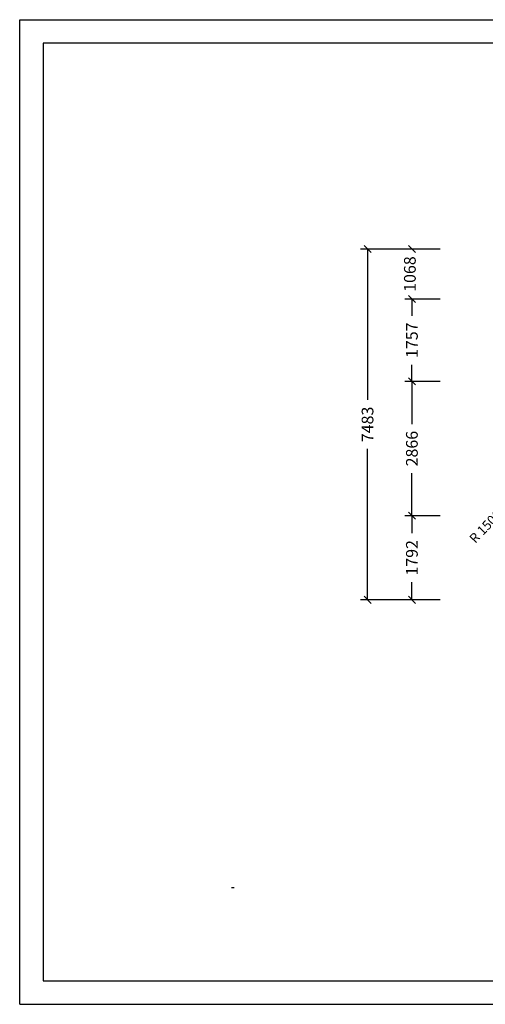
# Model space of a CAD drawing. Extents: x 0 to 29700, y 0 to 21000.
# Drawn here: x 0 to 9930, y 0 to 21000 of the extents above; entities that cross this region are included whole.
import ezdxf
from ezdxf.enums import TextEntityAlignment as Align

# ---------------------------------------------------------------- set-up
doc = ezdxf.new("R2010")
doc.units = 0
doc.layers.add('1', color=7, linetype='Continuous')
doc.layers.add('BEMAßUNG', color=7, linetype='Continuous')
doc.styles.add('ARIAL', font='arial.ttf')

# ---------------------------------------------------------------- blocks, each defined once
blk = doc.blocks.new('SLASH')
at = {"color": 0, "linetype": 'Continuous'}
blk.add_line((-12.7, -12.7), (12.7, 12.7), dxfattribs=at)

msp = doc.modelspace()

# ---------------------------------------------------------------- linework, layer by layer
at = {"color": 7, "linetype": 'Continuous'}
for p, q in [((0, 21000), (29700, 21000)), ((0, 0), (0, 21000)), ((0, 0), (29700, 0))]:
    msp.add_line(p, q, dxfattribs=at)
msp.add_lwpolyline([(29100, 20500), (500, 20500), (500, 500), (29100, 500)], close=True, dxfattribs=at)
at = {"layer": 'BEMAßUNG', "color": 7, "linetype": 'Continuous'}
for p, q in [((8964, 16109), (7268, 16109)), ((7418, 16109), (7418, 12891)), ((8964, 16109), (8214, 16109)), ((8364, 16109), (8364, 16098)), ((8964, 15042), (8214, 15042)), ((8654, 15042), (8214, 15042)), ((8364, 15042), (8364, 15052)), ((8364, 15042), (8364, 14687)), ((8364, 13285), (8364, 13640)), ((8964, 13285), (8214, 13285)), ((8492, 13285), (8214, 13285)), ((8364, 13285), (8364, 12375)), ((7418, 8627), (7418, 11845)), ((8364, 10419), (8364, 11329)), ((8572, 10419), (8214, 10419)), ((8964, 10419), (8214, 10419)), ((8364, 10419), (8364, 10046)), ((8364, 8627), (8364, 9000)), ((8471, 8627), (7268, 8627)), ((8964, 8627), (8214, 8627))]:
    msp.add_line(p, q, dxfattribs=at)

# ---------------------------------------------------------------- block references
at = {"layer": 'BEMAßUNG', "color": 7, "linetype": 'Continuous', "xscale": 5.905511811023622, "yscale": 5.905511811023622}
for p, rotation in [((7418, 16109), 270.0000000000001), ((8364, 16109), 270.0000000000001), ((8364, 15042), 270.0000000000001), ((8364, 15042), 90.00000000000006), ((8364, 13285), 270.0000000000001), ((8364, 13285), 90.00000000000006), ((8364, 10419), 270.0000000000001), ((8364, 10419), 90.00000000000006), ((7418, 8627), 90.00000000000006), ((8364, 8627), 90.00000000000006)]:
    msp.add_blockref('SLASH', p, dxfattribs=dict(at, rotation=rotation))

# ---------------------------------------------------------------- texts
at = {"layer": '1', "color": 32, "linetype": 'Continuous', "insert": (4518, 2495), "char_height": 200, "attachment_point": 7, "style": 'ARIAL'}
msp.add_mtext('\\L\\C7;\\H4;\\fArial|b0|i0;Max. Fallhöhe 2,10 m', dxfattribs=at)
at = {"layer": 'BEMAßUNG', "color": 7, "linetype": 'Continuous', "style": 'ARIAL'}
for s, height, rotation, p in [('1068', 250, 90, (8321, 15575)), ('1757', 250, 90, (8364, 14164)), ('7483', 250, 90, (7418, 12368)), ('2866', 250, 90, (8364, 11852)), ('R 1500', 200, 46.0615, (9934, 10191)), ('1792', 250, 90, (8364, 9523))]:
    msp.add_text(s, height=height, rotation=rotation, dxfattribs=at).set_placement(p, align=Align.MIDDLE_CENTER)

doc.saveas('drawing.dxf')
